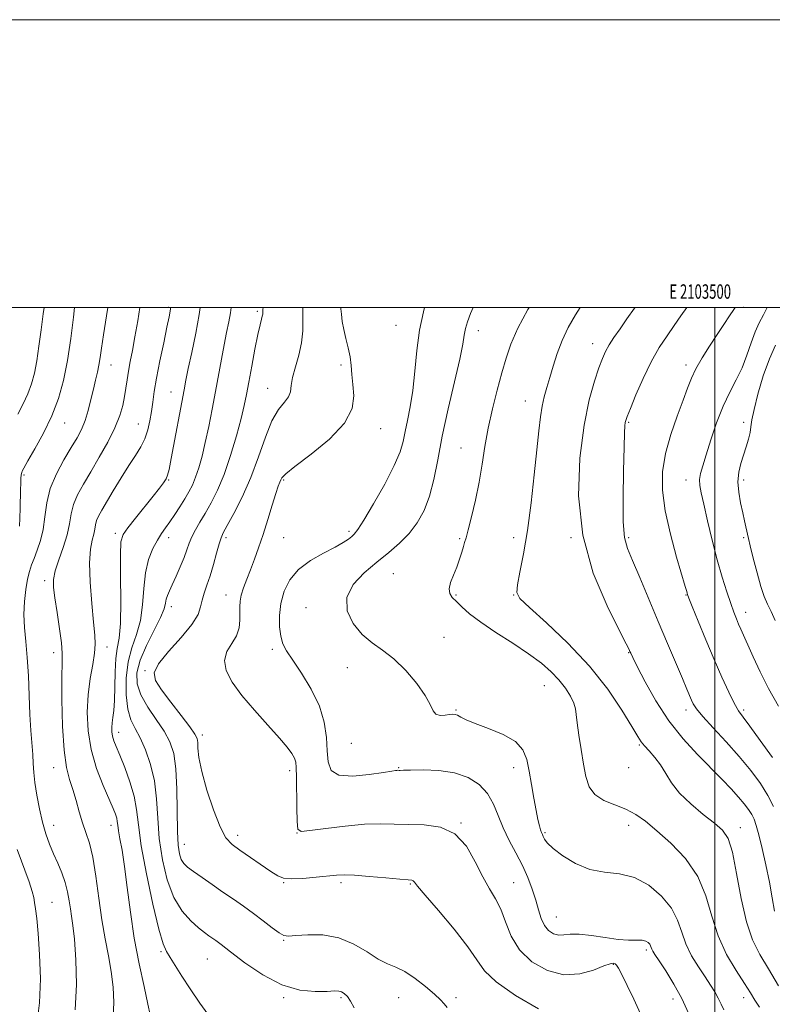
# Model space of a CAD drawing. Extents: x 2102300 to 2105200, y 362300 to 365200.
# Drawn here: x 2103016 to 2103540, y 364515 to 365200 of the extents above; entities that cross this region are included whole.
import ezdxf
from ezdxf.enums import TextEntityAlignment as Align

# ---------------------------------------------------------------- set-up
doc = ezdxf.new("R2010")
doc.units = 0
doc.header["$MEASUREMENT"] = 0
for name, color, linetype, lineweight in [('32000', 7, 'Continuous', 0), ('32001', 7, 'Continuous', 0), ('DTM SPOT ELEVATION', 2, 'Continuous', 13), ('INDEX CONTOUR', 41, 'Continuous', 13), ('INTERMEDIATE CONTOUR', 44, 'Continuous', 0)]:
    doc.layers.add(name, color=color, linetype=linetype, lineweight=lineweight)
doc.styles.add('Style-WORKING', font='WORKING.shx')

msp = doc.modelspace()

# ---------------------------------------------------------------- linework, layer by layer
at = {"layer": '32000', "flags": 128}
for points in [[(2102300, 362300), (2105200, 362300), (2105200, 365200), (2102300, 365200), (2102300, 362300)], [(2102500, 362500), (2105000, 362500), (2105000, 365000), (2102500, 365000), (2102500, 362500)], [(2103500, 365000), (2103500, 362500)]]:
    msp.add_lwpolyline(points, dxfattribs=at)
at = {"layer": 'DTM SPOT ELEVATION'}
for p in [(2103120, 365000, 1059.83), (2103520, 365000, 1084.35), (2103181.63, 364997.19, 1065.72), (2103278.26, 364987.4, 1071.08), (2103335.41, 364983.83, 1074.59), (2103414.96, 364974.76, 1079.36), (2103080, 364960, 1056.75), (2103240, 364960, 1069.75), (2103480, 364960, 1083.55), (2103188.93, 364943.7, 1067.25), (2103121.63, 364941.06, 1061.2), (2103368.07, 364934.84, 1077.23), (2103047.72, 364919.51, 1054.74), (2103098.91, 364918.87, 1059.16), (2103267.58, 364915.68, 1070.68), (2103440, 364920, 1082.16), (2103520, 364920, 1087.4), (2103323.48, 364902.19, 1075.21), (2103019.32, 364883.56, 1054.24), (2103120, 364880, 1062.1), (2103200, 364880, 1070.18), (2103480, 364880, 1085.36), (2103520, 364880, 1088.46), (2103082.95, 364842.79, 1061.62), (2103245.39, 364844.22, 1071.68), (2103120, 364840, 1064.57), (2103160, 364840, 1068.37), (2103200, 364840, 1070.94), (2103322.47, 364839.16, 1075.82), (2103360, 364840, 1077.34), (2103400, 364840, 1080), (2103440, 364840, 1082.27), (2103520, 364840, 1087.72), (2103276.25, 364814.76, 1075.11), (2103033.8, 364809.94, 1057.58), (2103160, 364800, 1069.32), (2103320, 364800, 1076.18), (2103360, 364800, 1077.95), (2103480, 364800, 1083.92), (2103121.82, 364791.85, 1066.51), (2103215.57, 364791.33, 1073.44), (2103521.56, 364787.95, 1086.62), (2103311.66, 364770.56, 1074.54), (2103040, 364760, 1057.39), (2103077.24, 364763.9, 1060.63), (2103192.14, 364762.19, 1071.6), (2103440, 364760, 1079.91), (2103103.56, 364747.36, 1067.9), (2103244.27, 364749.44, 1073.52), (2103381.42, 364736.96, 1075.06), (2103320, 364720, 1074.14), (2103480, 364720, 1081.52), (2103520, 364720, 1084.33), (2103085.36, 364704.53, 1062.58), (2103143.36, 364702.66, 1068.41), (2103247.05, 364696.82, 1073.51), (2103447.6, 364695.69, 1077.83), (2103040, 364680, 1057.29), (2103204.12, 364677.79, 1069.55), (2103280, 364680, 1072.1), (2103360, 364680, 1073.46), (2103440, 364680, 1077.6), (2103040, 364640, 1056.67), (2103080, 364640, 1059.36), (2103323.45, 364641.45, 1070.02), (2103440, 364640, 1075.31), (2103517.73, 364638.17, 1078.59), (2103168.14, 364632.9, 1068.5), (2103209.25, 364634.68, 1069.98), (2103381.76, 364634.9, 1074.19), (2103130.9, 364626.8, 1066.8), (2103200, 364600, 1067.91), (2103240, 364600, 1067.66), (2103288.18, 364599.07, 1067.86), (2103360, 364600, 1070.89), (2103038.9, 364586.27, 1054.84), (2103389.76, 364576.08, 1072.91), (2103200, 364560, 1065.88), (2103452.29, 364553.22, 1071.68), (2103114.72, 364552.15, 1061.81), (2103147.02, 364547.07, 1063.1), (2103429.29, 364543.3, 1069.87), (2103200, 364520, 1063.85), (2103240, 364520, 1063.75), (2103280, 364520, 1065.31), (2103320, 364520, 1066.28), (2103471, 364519.2, 1071.36), (2103520, 364520, 1075.39)]:
    msp.add_point(p, dxfattribs=at)
at = {"layer": 'INDEX CONTOUR'}
for points in [[(2103121.412, 365000, 1060), (2103121.263, 364998.7301, 1060), (2103120.329, 364993.34, 1060), (2103118.832, 364986.139, 1060), (2103116.577, 364975.415, 1060), (2103113.998, 364962.832, 1060), (2103111.681, 364950.894, 1060), (2103110.062, 364941.502, 1060), (2103108.967, 364934.133, 1060), (2103108.067, 364927.66, 1060), (2103107.046, 364921.19, 1060), (2103105.636, 364914.764, 1060), (2103103.5779, 364908.659, 1060), (2103100.663, 364902.966, 1060), (2103096.873, 364897.035, 1060), (2103092.239, 364890.031, 1060), (2103086.911, 364881.506, 1060), (2103081.526, 364872.56, 1060), (2103073.446, 364858.952, 1060), (2103071.226, 364854.946, 1060), (2103069.9, 364851.829, 1060), (2103069.166, 364848.875, 1060), (2103068.639, 364845.777, 1060), (2103067.915, 364842.332, 1060), (2103066.757, 364838.136, 1060), (2103065.59, 364831.993, 1060), (2103065.008, 364822.506, 1060), (2103065.42, 364809.058, 1060), (2103066.495, 364794.151, 1060), (2103067.718, 364781.066, 1060), (2103068.627, 364772.128, 1060), (2103068.961, 364765.822, 1060), (2103068.512, 364759.68, 1060), (2103067.209, 364751.718, 1060), (2103065.528, 364741.902, 1060), (2103064.08, 364730.688, 1060), (2103063.437, 364718.5041, 1060), (2103064.002, 364705.683, 1060), (2103066.138, 364692.533, 1060), (2103069.95, 364679.503, 1060), (2103074.518, 364667.619, 1060), (2103081.47, 364651.593, 1060), (2103083.08, 364647.563, 1060), (2103083.894, 364644.903, 1060), (2103084.303, 364642.615, 1060), (2103084.628, 364639.935, 1060), (2103085.177, 364636.157, 1060), (2103086.187, 364630.58, 1060), (2103087.598, 364622.532, 1060), (2103089.281, 364611.347, 1060), (2103091.161, 364596.698, 1060), (2103093.3839, 364579.62, 1060), (2103096.1519, 364561.484, 1060), (2103099.516, 364543.709, 1060), (2103102.921, 364527.892, 1060), (2103105.661, 364515.673, 1060), (2103107.212, 364508.141, 1060)], [(2103239.87, 365000, 1070), (2103239.928, 364998.868, 1070), (2103240.248, 364995.161, 1070), (2103240.862, 364990.261, 1070), (2103241.88, 364984.54, 1070), (2103243.329, 364978.347, 1070), (2103244.904, 364971.963, 1070), (2103246.215, 364965.651, 1070), (2103247.003, 364959.55, 1070), (2103247.5191, 364953.3089, 1070), (2103248.139, 364946.455, 1070), (2103248.8, 364938.5879, 1070), (2103247.663, 364929.608, 1070), (2103242.447, 364919.4899, 1070), (2103231.923, 364908.484, 1070), (2103219.069, 364897.939, 1070), (2103207.914, 364889.481, 1070), (2103201.492, 364884.258, 1070), (2103198.849, 364881.507, 1070), (2103198.036, 364879.989, 1070), (2103197.38, 364878.473, 1070), (2103196.33, 364875.765, 1070), (2103194.613, 364870.681, 1070), (2103192.066, 364862.511, 1070), (2103188.971, 364852.442, 1070), (2103185.715, 364842.135, 1070), (2103182.618, 364832.927, 1070), (2103179.71, 364824.852, 1070), (2103176.9499, 364817.622, 1070), (2103174.3479, 364811.014, 1070), (2103172.114, 364805.0871, 1070), (2103170.51, 364799.965, 1070), (2103169.707, 364795.655, 1070), (2103169.499, 364791.693, 1070), (2103169.592, 364787.496, 1070), (2103169.635, 364782.632, 1070), (2103169.064, 364777.277, 1070), (2103167.26, 364771.759, 1070), (2103163.999, 364766.293, 1070), (2103160.616, 364760.651, 1070), (2103158.842, 364754.492, 1070), (2103160.055, 364747.504, 1070), (2103164.233, 364739.479, 1070), (2103171.003, 364730.237, 1070), (2103179.768, 364719.8639, 1070), (2103189.026, 364709.509, 1070), (2103197.051, 364700.585, 1070), (2103202.526, 364694.141, 1070), (2103205.775, 364689.7581, 1070), (2103207.529, 364686.653, 1070), (2103208.443, 364683.904, 1070), (2103208.854, 364680.042, 1070), (2103209.021, 364673.459, 1070), (2103209.309, 364651.987, 1070), (2103209.462, 364642.531, 1070), (2103209.928, 364637.322, 1070), (2103212.27, 364635.705, 1070), (2103218.369, 364636.271, 1070), (2103229.3019, 364637.746, 1070), (2103242.947, 364639.394, 1070), (2103256.382, 364640.612, 1070), (2103267.445, 364640.975, 1070), (2103277.016, 364640.775, 1070), (2103286.735, 364640.481, 1070), (2103297.727, 364640.202, 1070), (2103309.049, 364638.601, 1070), (2103319.242, 364633.979, 1070), (2103327.219, 364625.345, 1070), (2103333.381, 364614.533, 1070), (2103338.503, 364604.087, 1070), (2103343.203, 364595.851, 1070), (2103347.484, 364588.889, 1070), (2103351.193, 364581.569, 1070), (2103354.428, 364572.712, 1070), (2103358.286, 364562.9579, 1070), (2103364.113, 364553.399, 1070), (2103372.815, 364545.099, 1070), (2103383.544, 364539, 1070), (2103395.013, 364536.013, 1070), (2103406.004, 364536.579, 1070), (2103415.577, 364539.256, 1070), (2103422.862, 364542.133, 1070), (2103427.302, 364543.698, 1070), (2103429.585, 364544.0421, 1070), (2103430.716, 364543.658, 1070), (2103431.625, 364542.781, 1070), (2103432.962, 364540.616, 1070), (2103435.304, 364536.113, 1070), (2103439.01, 364528.623, 1070), (2103443.556, 364519.108, 1070), (2103448.201, 364508.932, 1070)], [(2103444.534, 365000, 1080), (2103444.073, 364999.355, 1080), (2103438.901, 364991.961, 1080), (2103434.088, 364985.149, 1080), (2103429.86, 364979.092, 1080), (2103426.437, 364973.868, 1080), (2103423.898, 364969.331, 1080), (2103421.75, 364964.456, 1080), (2103419.352, 364957.997, 1080), (2103416.246, 364948.758, 1080), (2103412.685, 364935.752, 1080), (2103409.104, 364918.042, 1080), (2103406.139, 364895.2201, 1080), (2103405.246, 364868.992, 1080), (2103408.081, 364841.592, 1080), (2103415.486, 364815.2839, 1080), (2103425.035, 364792.453, 1080), (2103433.483, 364775.517, 1080), (2103438.371, 364766.021, 1080), (2103440.379, 364762.029, 1080), (2103440.971, 364760.734, 1080), (2103441.508, 364759.529, 1080), (2103442.932, 364756.5981, 1080), (2103446.083, 364750.323, 1080), (2103451.567, 364739.728, 1080), (2103459.077, 364726.394, 1080), (2103468.071, 364712.543, 1080), (2103477.959, 364700.013, 1080), (2103487.951, 364689.106, 1080), (2103505.045, 364671.8221, 1080), (2103511.447, 364665.17, 1080), (2103516.549, 364659.592, 1080), (2103520.5011, 364654.8979, 1080), (2103523.478, 364650.907, 1080), (2103525.666, 364647.438, 1080), (2103527.293, 364644.13, 1080), (2103528.761, 364639.88, 1080), (2103530.518, 364633.399, 1080), (2103532.86, 364623.875, 1080), (2103535.492, 364612.389, 1080), (2103537.969, 364600.495, 1080), (2103539.959, 364589.566, 1080), (2103541.578, 364580.234, 1080)]]:
    msp.add_polyline3d(points, dxfattribs=at)
at = {"layer": 'INTERMEDIATE CONTOUR'}
for points in [[(2103033.387, 365000, 1052), (2103032.712, 364995.61, 1052), (2103031.243, 364984.349, 1052), (2103029.8071, 364973.1189, 1052), (2103028.326, 364962.856, 1052), (2103026.694, 364954.226, 1052), (2103024.692, 364946.806, 1052), (2103022.071, 364939.9, 1052), (2103018.722, 364932.936, 1052), (2103015.089, 364925.828, 1052)], [(2103054.592, 365000, 1054), (2103053.8119, 364993.2769, 1054), (2103051.933, 364978.311, 1054), (2103049.648, 364963.027, 1054), (2103046.929, 364949.242, 1054), (2103043.461, 364936.6979, 1054), (2103038.856, 364924.6139, 1054), (2103033.011, 364912.58, 1054), (2103026.973, 364901.645, 1054), (2103022.074, 364893.226, 1054), (2103019.287, 364888.291, 1054), (2103018.145, 364886.009, 1054), (2103017.825, 364885.098, 1054), (2103017.6399, 364884.405, 1054), (2103017.462, 364883.2859, 1054), (2103017.301, 364881.224, 1054), (2103017.164, 364877.809, 1054), (2103017.04, 364873.069, 1054), (2103016.771, 364860.314, 1054), (2103016.583, 364853.561, 1054), (2103016.323, 364848.002, 1054)], [(2103077.696, 365000, 1056), (2103076.689, 364994.004, 1056), (2103074.645, 364981.004, 1056), (2103073.263, 364971.58, 1056), (2103072.326, 364965.035, 1056), (2103071.481, 364959.894, 1056), (2103070.4391, 364954.868, 1056), (2103069.16, 364949.408, 1056), (2103067.667, 364943.149, 1056), (2103065.974, 364935.926, 1056), (2103064.059, 364928.362, 1056), (2103061.896, 364921.277, 1056), (2103059.405, 364915.173, 1056), (2103056.3, 364909.278, 1056), (2103052.249, 364902.5, 1056), (2103047.161, 364894.053, 1056), (2103041.9259, 364884.36, 1056), (2103037.679, 364874.146, 1056), (2103035.199, 364864.063, 1056), (2103033.845, 364854.468, 1056), (2103032.621, 364845.641, 1056), (2103030.775, 364837.823, 1056), (2103028.531, 364831.099, 1056), (2103026.357, 364825.514, 1056), (2103024.609, 364820.928, 1056), (2103023.195, 364816.4619, 1056), (2103021.909, 364811.052, 1056), (2103020.639, 364803.931, 1056), (2103019.643, 364795.524, 1056), (2103019.269, 364786.555, 1056), (2103019.732, 364777.492, 1056), (2103020.702, 364767.801, 1056), (2103021.715, 364756.692, 1056), (2103022.419, 364743.7511, 1056), (2103022.918, 364730.0581, 1056), (2103023.433, 364717.064, 1056), (2103024.114, 364705.9381, 1056), (2103025.439, 364689.143, 1056), (2103025.798, 364682.82, 1056), (2103026.173, 364676.7289, 1056), (2103026.902, 364669.6991, 1056), (2103028.235, 364660.955, 1056), (2103030.081, 364651.317, 1056), (2103032.2619, 364641.996, 1056), (2103034.634, 364633.916, 1056), (2103037.195, 364626.825, 1056), (2103039.977, 364620.178, 1056), (2103042.945, 364613.532, 1056), (2103045.794, 364606.85, 1056), (2103048.151, 364600.193, 1056), (2103049.759, 364593.656, 1056), (2103050.819, 364587.456, 1056), (2103051.649, 364581.843, 1056), (2103052.511, 364576.682, 1056), (2103053.451, 364570.31, 1056), (2103054.458, 364560.6851, 1056), (2103055.423, 364546.493, 1056), (2103055.826, 364529.347, 1056), (2103055.05, 364511.591, 1056)], [(2103099.985, 365000, 1058), (2103098.502, 364990.695, 1058), (2103096.577, 364979.465, 1058), (2103094.838, 364970.041, 1058), (2103093.351, 364962.258, 1058), (2103092.136, 364955.603, 1058), (2103091.181, 364949.594, 1058), (2103090.3321, 364943.86, 1058), (2103089.4, 364938.064, 1058), (2103088.14, 364931.845, 1058), (2103086.078, 364924.756, 1058), (2103082.687, 364916.329, 1058), (2103077.68, 364906.371, 1058), (2103071.745, 364895.783, 1058), (2103065.811, 364885.743, 1058), (2103060.679, 364877.141, 1058), (2103056.623, 364869.733, 1058), (2103053.789, 364862.987, 1058), (2103052.148, 364856.387, 1058), (2103050.971, 364849.465, 1058), (2103049.354, 364841.766, 1058), (2103046.701, 364833.106, 1058), (2103043.646, 364824.385, 1058), (2103041.132, 364816.772, 1058), (2103039.898, 364810.911, 1058), (2103039.887, 364805.343, 1058), (2103040.841, 364798.082, 1058), (2103042.451, 364787.896, 1058), (2103044.201, 364776.577, 1058), (2103045.526, 364766.67, 1058), (2103046.026, 364759.686, 1058), (2103045.957, 364753.01, 1058), (2103045.737, 364742.991, 1058), (2103045.746, 364727.305, 1058), (2103046.19, 364708.926, 1058), (2103047.234, 364692.155, 1058), (2103048.962, 364680.19, 1058), (2103051.141, 364671.821, 1058), (2103053.457, 364664.736, 1058), (2103055.672, 364657.125, 1058), (2103057.837, 364649.202, 1058), (2103060.077, 364641.686, 1058), (2103062.471, 364634.883, 1058), (2103064.916, 364627.464, 1058), (2103067.264, 364617.689, 1058), (2103069.418, 364604.462, 1058), (2103071.486, 364589.261, 1058), (2103073.629, 364574.21, 1058), (2103075.933, 364560.95, 1058), (2103078.176, 364549.195, 1058), (2103080.06, 364538.179, 1058), (2103081.318, 364527.317, 1058), (2103081.808, 364516.754, 1058), (2103081.419, 364506.817, 1058)], [(2103142.054, 365000, 1062), (2103141.267, 364994.969, 1062), (2103138.848, 364982.028, 1062), (2103136.113, 364968.732, 1062), (2103133.705, 364957.392, 1062), (2103132.054, 364949.417, 1062), (2103130.73, 364942.6169, 1062), (2103121.756, 364894.978, 1062), (2103120.311, 364887.369, 1062), (2103119.339, 364883.268, 1062), (2103118.265, 364880.72, 1062), (2103116.539, 364877.991, 1062), (2103113.71, 364874.226, 1062), (2103109.355, 364868.791, 1062), (2103096.927, 364853.536, 1062), (2103091.524, 364846.8, 1062), (2103088.286, 364842.125, 1062), (2103086.864, 364836.992, 1062), (2103086.539, 364828.028, 1062), (2103086.647, 364813.187, 1062), (2103086.746, 364795.722, 1062), (2103086.446, 364780.211, 1062), (2103085.506, 364769.9271, 1062), (2103084.27, 364762.925, 1062), (2103083.229, 364755.956, 1062), (2103082.732, 364746.655, 1062), (2103082.567, 364736.215, 1062), (2103082.378, 364726.711, 1062), (2103081.909, 364719.725, 1062), (2103081.29, 364714.843, 1062), (2103080.749, 364711.158, 1062), (2103080.483, 364707.893, 1062), (2103080.565, 364704.817, 1062), (2103081.039, 364701.833, 1062), (2103081.978, 364698.702, 1062), (2103083.581, 364694.615, 1062), (2103086.075, 364688.624, 1062), (2103089.499, 364680.167, 1062), (2103093.132, 364670.239, 1062), (2103096.065, 364660.223, 1062), (2103097.735, 364650.847, 1062), (2103098.986, 364640.21, 1062), (2103101.011, 364625.756, 1062), (2103104.612, 364606.183, 1062), (2103109.038, 364585.202, 1062), (2103113.147, 364567.781, 1062), (2103116.127, 364557.462, 1062), (2103118.489, 364552.091, 1062), (2103121.074, 364548.089, 1062), (2103124.587, 364542.533, 1062), (2103129.188, 364535.113, 1062), (2103134.901, 364526.176, 1062), (2103141.681, 364516.195, 1062), (2103149.208, 364506.156, 1062)], [(2103163.568, 365000, 1064), (2103162.968, 364996.163, 1064), (2103161.817, 364990, 1064), (2103160.326, 364982.594, 1064), (2103158.6, 364973.936, 1064), (2103156.724, 364964.054, 1064), (2103152.556, 364941.41, 1064), (2103150.267, 364929.191, 1064), (2103147.9069, 364917.15, 1064), (2103145.552, 364906.048, 1064), (2103143.26, 364896.492, 1064), (2103141.019, 364888.4899, 1064), (2103138.8, 364881.897, 1064), (2103136.545, 364876.481, 1064), (2103134.083, 364871.667, 1064), (2103131.216, 364866.791, 1064), (2103127.843, 364861.402, 1064), (2103124.252, 364855.898, 1064), (2103120.827, 364850.89, 1064), (2103117.835, 364846.74, 1064), (2103115.07, 364842.814, 1064), (2103112.206, 364838.231, 1064), (2103109.069, 364832.245, 1064), (2103106.09, 364824.658, 1064), (2103103.851, 364815.408, 1064), (2103102.675, 364804.626, 1064), (2103101.852, 364793.226, 1064), (2103100.412, 364782.318, 1064), (2103097.723, 364772.632, 1064), (2103094.5, 364763.398, 1064), (2103091.795, 364753.469, 1064), (2103090.45, 364742.165, 1064), (2103090.465, 364730.685, 1064), (2103091.633, 364720.693, 1064), (2103093.75, 364713.277, 1064), (2103096.634, 364707.222, 1064), (2103100.108, 364700.731, 1064), (2103103.919, 364692.383, 1064), (2103107.497, 364682.237, 1064), (2103110.195, 364670.725, 1064), (2103111.626, 364658.218, 1064), (2103112.441, 364644.848, 1064), (2103113.547, 364630.685, 1064), (2103115.706, 364616.004, 1064), (2103119.082, 364601.893, 1064), (2103123.688, 364589.647, 1064), (2103129.381, 364580.248, 1064), (2103135.392, 364573.448, 1064), (2103140.793, 364568.69, 1064), (2103144.8899, 364565.432, 1064), (2103147.922, 364563.1881, 1064), (2103152.8459, 364559.7589, 1064), (2103156.607, 364556.983, 1064), (2103163.045, 364552.038, 1064), (2103173.052, 364544.393, 1064), (2103185.4871, 364535.878, 1064), (2103198.706, 364528.915, 1064), (2103211.196, 364525.293, 1064), (2103221.977, 364524.271, 1064), (2103230.203, 364524.475, 1064), (2103235.369, 364524.736, 1064), (2103238.331, 364524.694, 1064), (2103240.286, 364524.193, 1064), (2103242.229, 364523.05, 1064), (2103244.347, 364520.979, 1064), (2103246.624, 364517.665, 1064), (2103249.149, 364513.084, 1064)], [(2103185.759, 365000, 1066), (2103185.62, 364998.424, 1066), (2103185.552, 364996.765, 1066), (2103185.459, 364995.376, 1066), (2103185.189, 364993.88, 1066), (2103184.6, 364991.761, 1066), (2103183.596, 364987.947, 1066), (2103182.096, 364981.227, 1066), (2103180.093, 364971.004, 1066), (2103177.892, 364959.123, 1066), (2103175.878, 364948.043, 1066), (2103174.269, 364939.425, 1066), (2103172.642, 364931.746, 1066), (2103170.406, 364922.685, 1066), (2103167.139, 364910.658, 1066), (2103163.069, 364897.0271, 1066), (2103158.589, 364883.893, 1066), (2103154.053, 364872.92, 1066), (2103149.65, 364864.039, 1066), (2103145.531, 364856.746, 1066), (2103141.839, 364850.581, 1066), (2103138.689, 364845.252, 1066), (2103136.189, 364840.513, 1066), (2103134.338, 364836.068, 1066), (2103132.708, 364831.428, 1066), (2103130.76, 364826.057, 1066), (2103128.139, 364819.6769, 1066), (2103125.213, 364813.049, 1066), (2103122.529, 364807.192, 1066), (2103120.525, 364802.8519, 1066), (2103119.188, 364799.691, 1066), (2103118.393, 364797.097, 1066), (2103117.882, 364794.3791, 1066), (2103116.854, 364790.521, 1066), (2103114.377, 364784.425, 1066), (2103109.937, 364775.475, 1066), (2103104.709, 364764.974, 1066), (2103100.29, 364754.703, 1066), (2103098.012, 364745.982, 1066), (2103098.151, 364738.27, 1066), (2103100.718, 364730.562, 1066), (2103105.491, 364722.144, 1066), (2103111.327, 364713.473, 1066), (2103116.847, 364705.295, 1066), (2103120.95, 364697.916, 1066), (2103123.622, 364689.873, 1066), (2103125.127, 364679.258, 1066), (2103125.755, 364665.006, 1066), (2103126.083, 364635.614, 1066), (2103126.601, 364625.998, 1066), (2103127.529, 364619.969, 1066), (2103128.839, 364616.185, 1066), (2103130.601, 364613.407, 1066), (2103133.263, 364610.819, 1066), (2103137.368, 364607.707, 1066), (2103143.241, 364603.56, 1066), (2103150.314, 364598.67, 1066), (2103157.799, 364593.533, 1066), (2103165.065, 364588.531, 1066), (2103172.096, 364583.603, 1066), (2103179.035, 364578.576, 1066), (2103185.883, 364573.427, 1066), (2103192.084, 364568.726, 1066), (2103196.943, 364565.189, 1066), (2103200.207, 364563.331, 1066), (2103203.394, 364562.839, 1066), (2103208.4639, 364563.198, 1066), (2103216.7841, 364563.798, 1066), (2103227.332, 364563.663, 1066), (2103238.492, 364561.722, 1066), (2103248.883, 364557.368, 1066), (2103258.075, 364551.855, 1066), (2103265.872, 364546.898, 1066), (2103272.278, 364543.682, 1066), (2103278.079, 364541.266, 1066), (2103284.26, 364538.179, 1066), (2103291.436, 364533.402, 1066), (2103298.737, 364527.7469, 1066), (2103304.923, 364522.479, 1066), (2103309.103, 364518.555, 1066), (2103311.774, 364515.703, 1066), (2103313.78, 364513.343, 1066)], [(2103213.358, 365000, 1068), (2103213.348, 364999.837, 1068), (2103213.406, 364991.727, 1068), (2103213.36, 364983.679, 1068), (2103212.567, 364975.42, 1068), (2103210.643, 364966.849, 1068), (2103208.248, 364958.566, 1068), (2103206.297, 364951.347, 1068), (2103205.383, 364945.74, 1068), (2103204.776, 364941.389, 1068), (2103203.421, 364937.713, 1068), (2103200.544, 364933.992, 1068), (2103196.502, 364928.955, 1068), (2103191.933, 364921.192, 1068), (2103187.319, 364909.819, 1068), (2103182.505, 364896.0499, 1068), (2103177.178, 364881.6261, 1068), (2103171.242, 364868.153, 1068), (2103165.469, 364856.709, 1068), (2103160.847, 364848.24, 1068), (2103158.043, 364843.1519, 1068), (2103156.455, 364839.695, 1068), (2103155.157, 364835.579, 1068), (2103153.42, 364829.148, 1068), (2103151.276, 364821.269, 1068), (2103148.9509, 364813.439, 1068), (2103146.675, 364806.835, 1068), (2103144.694, 364801.335, 1068), (2103143.258, 364796.495, 1068), (2103142.305, 364791.794, 1068), (2103140.519, 364786.408, 1068), (2103136.273, 364779.434, 1068), (2103128.696, 364770.421, 1068), (2103119.944, 364760.721, 1068), (2103112.931, 364752.134, 1068), (2103109.963, 364745.837, 1068), (2103110.931, 364740.497, 1068), (2103115.115, 364734.156, 1068), (2103121.616, 364725.548, 1068), (2103128.795, 364716.1831, 1068), (2103134.83, 364708.264, 1068), (2103138.356, 364703.339, 1068), (2103139.847, 364700.347, 1068), (2103140.238, 364697.57, 1068), (2103140.421, 364693.44, 1068), (2103141.133, 364686.986, 1068), (2103143.071, 364677.382, 1068), (2103146.659, 364664.448, 1068), (2103151.232, 364650.573, 1068), (2103155.853, 364638.786, 1068), (2103159.914, 364631.245, 1068), (2103164.122, 364626.608, 1068), (2103169.511, 364622.656, 1068), (2103191.191, 364607.756, 1068), (2103195.908, 364604.703, 1068), (2103199.9751, 364603.129, 1068), (2103205.374, 364602.689, 1068), (2103213.402, 364603.034, 1068), (2103222.621, 364603.81, 1068), (2103236.888, 364605.272, 1068), (2103242.211, 364605.495, 1068), (2103249.276, 364605.222, 1068), (2103259.592, 364604.424, 1068), (2103271.103, 364603.39, 1068), (2103280.861, 364602.485, 1068), (2103286.664, 364601.97, 1068), (2103289.2781, 364601.682, 1068), (2103290.212, 364601.354, 1068), (2103290.997, 364600.491, 1068), (2103293.238, 364597.698, 1068), (2103298.564, 364591.353, 1068), (2103307.819, 364580.602, 1068), (2103318.723, 364567.66, 1068), (2103328.215, 364555.509, 1068), (2103334.357, 364546.2961, 1068), (2103339.6919, 364538.823, 1068), (2103347.887, 364531.056, 1068), (2103361.321, 364521.684, 1068), (2103377.225, 364512.293, 1068)], [(2103298.123, 365000, 1072), (2103297.3519, 364997.004, 1072), (2103294.666, 364984.182, 1072), (2103292.718, 364969.991, 1072), (2103291.262, 364955.557, 1072), (2103289.837, 364942.16, 1072), (2103288.113, 364930.806, 1072), (2103286.267, 364921.411, 1072), (2103284.605, 364913.619, 1072), (2103283.182, 364906.838, 1072), (2103281.045, 364899.537, 1072), (2103276.987, 364889.9489, 1072), (2103270.3461, 364877.135, 1072), (2103262.629, 364863.465, 1072), (2103255.889, 364852.1359, 1072), (2103251.635, 364845.477, 1072), (2103249.206, 364842.342, 1072), (2103247.399, 364840.72, 1072), (2103245.089, 364838.908, 1072), (2103241.465, 364836.452, 1072), (2103235.791, 364833.208, 1072), (2103227.75, 364829.05, 1072), (2103218.701, 364823.91, 1072), (2103210.42, 364817.737, 1072), (2103204.3199, 364810.542, 1072), (2103200.344, 364802.593, 1072), (2103198.071, 364794.222, 1072), (2103197.1079, 364785.811, 1072), (2103197.174, 364777.963, 1072), (2103198.014, 364771.332, 1072), (2103199.511, 364766.183, 1072), (2103202.101, 364761.226, 1072), (2103206.355, 364754.778, 1072), (2103212.478, 364745.647, 1072), (2103219.199, 364734.591, 1072), (2103224.879, 364722.854, 1072), (2103228.291, 364711.5251, 1072), (2103229.859, 364701.057, 1072), (2103230.417, 364691.75, 1072), (2103230.95, 364683.936, 1072), (2103233.055, 364678.092, 1072), (2103238.478, 364674.73, 1072), (2103248.125, 364674.066, 1072), (2103259.543, 364675.128, 1072), (2103269.438, 364676.648, 1072), (2103275.326, 364677.612, 1072), (2103277.953, 364678.019, 1072), (2103278.875, 364678.124, 1072), (2103279.402, 364678.142, 1072), (2103280.327, 364678.118, 1072), (2103281.098, 364678.124, 1072), (2103283.329, 364678.178, 1072), (2103288.39, 364678.313, 1072), (2103297.085, 364678.444, 1072), (2103307.951, 364678.034, 1072), (2103318.957, 364676.431, 1072), (2103328.418, 364673.132, 1072), (2103336.025, 364668.242, 1072), (2103341.813, 364662.016, 1072), (2103345.97, 364654.717, 1072), (2103349.292, 364646.648, 1072), (2103352.726, 364638.123, 1072), (2103356.958, 364629.419, 1072), (2103361.631, 364620.683, 1072), (2103366.128, 364612.025, 1072), (2103369.9449, 364603.569, 1072), (2103373.041, 364595.477, 1072), (2103375.486, 364587.9239, 1072), (2103377.421, 364581.087, 1072), (2103379.253, 364575.1599, 1072), (2103381.459, 364570.342, 1072), (2103384.378, 364566.793, 1072), (2103387.806, 364564.535, 1072), (2103391.403, 364563.55, 1072), (2103395.046, 364563.685, 1072), (2103399.482, 364564.225, 1072), (2103405.676, 364564.317, 1072), (2103414.16, 364563.377, 1072), (2103423.747, 364561.897, 1072), (2103432.815, 364560.634, 1072), (2103440.065, 364560.136, 1072), (2103445.48, 364560.089, 1072), (2103449.361, 364559.967, 1072), (2103452.009, 364559.366, 1072), (2103453.7, 364558.379, 1072), (2103454.711, 364557.22, 1072), (2103455.303, 364556.066, 1072), (2103456.092, 364553.8079, 1072), (2103456.767, 364552.497, 1072), (2103458.261, 364550.153, 1072), (2103461.18, 364545.763, 1072), (2103465.852, 364538.655, 1072), (2103471.487, 364529.526, 1072), (2103477.014, 364519.415, 1072), (2103481.63, 364509.339, 1072)], [(2103331.962, 365000, 1074), (2103329.964, 364995.685, 1074), (2103327.837, 364989.956, 1074), (2103326.5611, 364985.21, 1074), (2103325.72, 364980.682, 1074), (2103324.622, 364974.395, 1074), (2103322.509, 364964.0679, 1074), (2103318.911, 364948.328, 1074), (2103314.541, 364929.42, 1074), (2103310.401, 364910.496, 1074), (2103307.204, 364894.098, 1074), (2103304.5, 364880.3331, 1074), (2103301.545, 364868.699, 1074), (2103297.728, 364858.737, 1074), (2103292.957, 364850.149, 1074), (2103287.2729, 364842.681, 1074), (2103280.706, 364836.022, 1074), (2103273.259, 364829.643, 1074), (2103264.926, 364822.958, 1074), (2103256.05, 364815.4981, 1074), (2103248.371, 364807.263, 1074), (2103243.976, 364798.367, 1074), (2103244.333, 364789.06, 1074), (2103248.421, 364780.138, 1074), (2103254.5999, 364772.534, 1074), (2103261.507, 364766.757, 1074), (2103268.895, 364761.631, 1074), (2103276.793, 364755.5541, 1074), (2103285.034, 364747.4641, 1074), (2103292.672, 364738.45, 1074), (2103298.5621, 364730.136, 1074), (2103301.988, 364723.836, 1074), (2103303.953, 364719.613, 1074), (2103305.885, 364717.216, 1074), (2103308.833, 364716.338, 1074), (2103312.32, 364716.426, 1074), (2103315.488, 364716.867, 1074), (2103317.718, 364717.13, 1074), (2103319.357, 364717.0129, 1074), (2103320.9929, 364716.39, 1074), (2103323.273, 364715.154, 1074), (2103327.086, 364713.241, 1074), (2103333.381, 364710.602, 1074), (2103342.537, 364707.1989, 1074), (2103352.655, 364703.031, 1074), (2103361.265, 364698.11, 1074), (2103366.546, 364692.399, 1074), (2103369.267, 364685.669, 1074), (2103370.844, 364677.644, 1074), (2103372.427, 364668.317, 1074), (2103374.093, 364658.754, 1074), (2103375.654, 364650.292, 1074), (2103376.958, 364643.964, 1074), (2103378.005, 364639.598, 1074), (2103378.836, 364636.72, 1074), (2103379.498, 364634.853, 1074), (2103380.08, 364633.498, 1074), (2103380.68, 364632.155, 1074), (2103381.54, 364630.3441, 1074), (2103383.483, 364627.674, 1074), (2103387.479, 364623.779, 1074), (2103394.181, 364618.593, 1074), (2103402.979, 364613.258, 1074), (2103412.949, 364609.215, 1074), (2103423.294, 364607.329, 1074), (2103433.729, 364606.137, 1074), (2103444.097, 364603.597, 1074), (2103454.113, 364598.213, 1074), (2103462.997, 364590.6759, 1074), (2103469.8409, 364582.221, 1074), (2103474.137, 364573.855, 1074), (2103476.979, 364565.6591, 1074), (2103479.858, 364557.483, 1074), (2103483.879, 364549.287, 1074), (2103488.602, 364541.467, 1074), (2103493.1981, 364534.531, 1074), (2103497.003, 364528.825, 1074), (2103500.009, 364524.053, 1074), (2103502.374, 364519.76, 1074), (2103504.313, 364515.61, 1074), (2103506.26, 364511.736, 1074)], [(2103370.789, 365000, 1076), (2103369.975, 364998.6, 1076), (2103362.922, 364985.446, 1076), (2103358.049, 364974.4761, 1076), (2103354.736, 364964.703, 1076), (2103351.876, 364954.461, 1076), (2103348.635, 364942.523, 1076), (2103345.258, 364929.415, 1076), (2103342.2591, 364916.104, 1076), (2103339.979, 364903.329, 1076), (2103338.065, 364890.913, 1076), (2103335.989, 364878.453, 1076), (2103333.402, 364865.862, 1076), (2103330.683, 364854.3231, 1076), (2103328.387, 364845.335, 1076), (2103326.907, 364839.844, 1076), (2103325.966, 364836.577, 1076), (2103325.119, 364833.707, 1076), (2103323.992, 364829.787, 1076), (2103322.478, 364824.883, 1076), (2103320.537, 364819.442, 1076), (2103318.256, 364813.91, 1076), (2103316.222, 364808.739, 1076), (2103315.147, 364804.38, 1076), (2103315.573, 364801.092, 1076), (2103317.366, 364798.354, 1076), (2103320.223, 364795.454, 1076), (2103324.024, 364791.77, 1076), (2103329.398, 364787.053, 1076), (2103337.161, 364781.1491, 1076), (2103347.666, 364774.06, 1076), (2103359.425, 364766.434, 1076), (2103370.49, 364759.075, 1076), (2103379.341, 364752.58, 1076), (2103386.164, 364746.711, 1076), (2103391.571, 364741.02, 1076), (2103396.045, 364735.219, 1076), (2103399.545, 364729.66, 1076), (2103401.898, 364724.8539, 1076), (2103403.073, 364720.982, 1076), (2103403.619, 364716.886, 1076), (2103404.226, 364711.079, 1076), (2103405.413, 364702.5891, 1076), (2103407.0111, 364692.509, 1076), (2103408.684, 364682.453, 1076), (2103410.308, 364673.762, 1076), (2103412.634, 364666.693, 1076), (2103416.629, 364661.235, 1076), (2103422.887, 364657.252, 1076), (2103430.496, 364654.124, 1076), (2103438.171, 364651.111, 1076), (2103445.035, 364647.499, 1076), (2103451.846, 364642.6959, 1076), (2103459.768, 364636.14, 1076), (2103469.4581, 364627.419, 1076), (2103479.529, 364616.727, 1076), (2103488.085, 364604.409, 1076), (2103493.847, 364590.879, 1076), (2103498.009, 364576.823, 1076), (2103502.379, 364562.997, 1076), (2103508.24, 364550.133, 1076), (2103514.758, 364538.878, 1076), (2103520.572, 364529.858, 1076), (2103524.723, 364523.366, 1076), (2103527.877, 364518.372, 1076), (2103531.104, 364513.513, 1076)], [(2103406.336, 365000, 1078), (2103403.085, 364994.816, 1078), (2103398.071, 364986.023, 1078), (2103393.745, 364977.053, 1078), (2103390.304, 364967.971, 1078), (2103387.571, 364959.178, 1078), (2103385.278, 364951.159, 1078), (2103383.212, 364944.202, 1078), (2103381.385, 364937.815, 1078), (2103379.864, 364931.306, 1078), (2103378.655, 364923.872, 1078), (2103377.523, 364914.253, 1078), (2103376.169, 364901.071, 1078), (2103374.363, 364883.639, 1078), (2103372.141, 364864.0059, 1078), (2103369.603, 364844.909, 1078), (2103366.908, 364828.675, 1078), (2103364.4411, 364815.994, 1078), (2103362.645, 364807.147, 1078), (2103362.157, 364801.855, 1078), (2103364.406, 364797.599, 1078), (2103371.012, 364791.303, 1078), (2103382.842, 364780.676, 1078), (2103397.739, 364766.565, 1078), (2103412.79, 364750.605, 1078), (2103425.5469, 364734.454, 1078), (2103435.43, 364719.858, 1078), (2103442.323, 364708.587, 1078), (2103446.379, 364701.771, 1078), (2103448.812, 364697.985, 1078), (2103451.106, 364695.168, 1078), (2103454.383, 364691.626, 1078), (2103458.33, 364687.142, 1078), (2103462.274, 364681.867, 1078), (2103465.843, 364675.935, 1078), (2103469.858, 364669.398, 1078), (2103475.443, 364662.286, 1078), (2103483.235, 364654.763, 1078), (2103491.934, 364647.509, 1078), (2103499.757, 364641.335, 1078), (2103505.367, 364636.454, 1078), (2103509.226, 364630.687, 1078), (2103512.243, 364621.255, 1078), (2103515.205, 364606.475, 1078), (2103518.419, 364589.031, 1078), (2103522.068, 364572.699, 1078), (2103526.332, 364560.22, 1078), (2103531.377, 364550.18, 1078), (2103537.3611, 364540.129, 1078), (2103544.2089, 364528.426, 1078)], [(2103480.542, 365000, 1082), (2103476.447, 364994.168, 1082), (2103471.79, 364987.453, 1082), (2103466.7571, 364980.243, 1082), (2103461.386, 364972.013, 1082), (2103455.801, 364962.179, 1082), (2103450.21, 364950.623, 1082), (2103445.167, 364939.078, 1082), (2103441.314, 364929.743, 1082), (2103439.083, 364924.1829, 1082), (2103438.082, 364921.423, 1082), (2103437.711, 364919.855, 1082), (2103437.462, 364917.742, 1082), (2103437.191, 364912.845, 1082), (2103436.843, 364902.7961, 1082), (2103436.422, 364886.442, 1082), (2103436.157, 364867.48, 1082), (2103436.334, 364850.82, 1082), (2103437.2509, 364839.903, 1082), (2103439.249, 364832.282, 1082), (2103442.682, 364824.04, 1082), (2103447.733, 364812.196, 1082), (2103460.565, 364781.706, 1082), (2103467.054, 364766.371, 1082), (2103477.46, 364741.874, 1082), (2103480.545, 364734.559, 1082), (2103483.746, 364726.93, 1082), (2103485.017, 364724.256, 1082), (2103487.301, 364720.827, 1082), (2103491.72, 364715.53, 1082), (2103498.954, 364707.639, 1082), (2103507.908, 364697.975, 1082), (2103517.044, 364687.744, 1082), (2103525.074, 364677.964, 1082), (2103531.712, 364668.89, 1082), (2103536.922, 364660.585, 1082), (2103540.778, 364652.918, 1082)], [(2103514.276, 365000, 1084), (2103513.178, 364998.4489, 1084), (2103510.174, 364994.031, 1084), (2103506.257, 364988.15, 1084), (2103501.574, 364981.057, 1084), (2103496.3649, 364973.088, 1084), (2103491.232, 364964.92, 1084), (2103486.8669, 364957.318, 1084), (2103483.69, 364950.6721, 1084), (2103481.0309, 364943.878, 1084), (2103477.946, 364935.461, 1084), (2103473.826, 364924.415, 1084), (2103469.4, 364911.618, 1084), (2103465.732, 364898.418, 1084), (2103463.72, 364885.741, 1084), (2103463.597, 364872.83, 1084), (2103465.43, 364858.504, 1084), (2103469.059, 364842.261, 1084), (2103473.416, 364826.301, 1084), (2103479.45, 364805.942, 1084), (2103480.436, 364802.497, 1084), (2103480.767, 364801.2429, 1084), (2103481.064, 364800.281, 1084), (2103482.017, 364797.815, 1084), (2103484.33, 364792.076, 1084), (2103488.451, 364781.951, 1084), (2103493.806, 364768.965, 1084), (2103499.562, 364755.302, 1084), (2103504.984, 364742.8731, 1084), (2103509.728, 364732.4969, 1084), (2103513.548, 364724.723, 1084), (2103516.473, 364719.591, 1084), (2103519.627, 364715.12, 1084), (2103524.407, 364708.821, 1084), (2103531.666, 364698.98, 1084), (2103540.073, 364686.979, 1084)], [(2103536.53, 365000, 1086), (2103533.815, 364994.712, 1086), (2103530.895, 364989.188, 1086), (2103528.135, 364983.078, 1086), (2103525.375, 364975.411, 1086), (2103522.387, 364966.716, 1086), (2103518.928, 364957.902, 1086), (2103514.844, 364949.557, 1086), (2103510.344, 364941.002, 1086), (2103505.728, 364931.2421, 1086), (2103501.287, 364919.75, 1086), (2103497.286, 364907.88, 1086), (2103493.985, 364897.457, 1086), (2103491.587, 364889.831, 1086), (2103490.081, 364884.449, 1086), (2103489.405, 364880.284, 1086), (2103489.513, 364876.243, 1086), (2103490.444, 364870.981, 1086), (2103492.257, 364863.084, 1086), (2103494.942, 364851.701, 1086), (2103498.219, 364838.217, 1086), (2103501.74, 364824.575, 1086), (2103505.188, 364812.421, 1086), (2103508.359, 364802.2041, 1086), (2103511.078, 364794.075, 1086), (2103513.236, 364788.042, 1086), (2103514.983, 364783.534, 1086), (2103516.531, 364779.838, 1086), (2103518.12, 364776.209, 1086), (2103526.604, 364757.128, 1086), (2103531.484, 364746.68, 1086), (2103537.434, 364734.953, 1086), (2103544.253, 364722.7, 1086)], [(2103542.181, 364973.686, 1088), (2103537.945, 364964.327, 1088), (2103533.734, 364952.359, 1088), (2103530.016, 364939.745, 1088), (2103527.2819, 364928.942, 1088), (2103525.824, 364921.706, 1088), (2103525.133, 364916.978, 1088), (2103524.497, 364912.996, 1088), (2103523.359, 364908.347, 1088), (2103521.768, 364903.0129, 1088), (2103519.924, 364897.326, 1088), (2103518.072, 364891.516, 1088), (2103516.626, 364885.414, 1088), (2103516.043, 364878.749, 1088), (2103516.61, 364871.418, 1088), (2103517.938, 364863.994, 1088), (2103519.471, 364857.217, 1088), (2103520.747, 364851.688, 1088), (2103521.69, 364847.454, 1088), (2103522.322, 364844.421, 1088), (2103522.738, 364842.224, 1088), (2103523.325, 364839.402, 1088), (2103524.548, 364834.224, 1088), (2103526.7011, 364825.649, 1088), (2103529.407, 364815.404, 1088), (2103532.12, 364805.911, 1088), (2103534.453, 364798.936, 1088), (2103536.645, 364793.631, 1088), (2103539.094, 364788.498, 1088), (2103542.062, 364782.417, 1088)], [(2103014.5881, 364623.0841, 1054), (2103022.888, 364600.536, 1054), (2103025.108, 364593.862, 1054), (2103026.168, 364589.674, 1054), (2103026.763, 364586.21, 1054), (2103027.46, 364581.7909, 1054), (2103028.331, 364575.062, 1054), (2103029.32, 364564.75, 1054), (2103030.29, 364550.205, 1054), (2103030.784, 364533.274, 1054), (2103030.264, 364516.427, 1054), (2103028.404, 364501.668, 1054)]]:
    msp.add_polyline3d(points, dxfattribs=at)

# ---------------------------------------------------------------- texts
at = {"layer": '32001', "style": 'Style-WORKING', "width": 0.67}
msp.add_text('E 2103500', height=10, dxfattribs=at).set_placement((2103489.8104, 365006), align=Align.CENTER)

doc.saveas('drawing.dxf')
